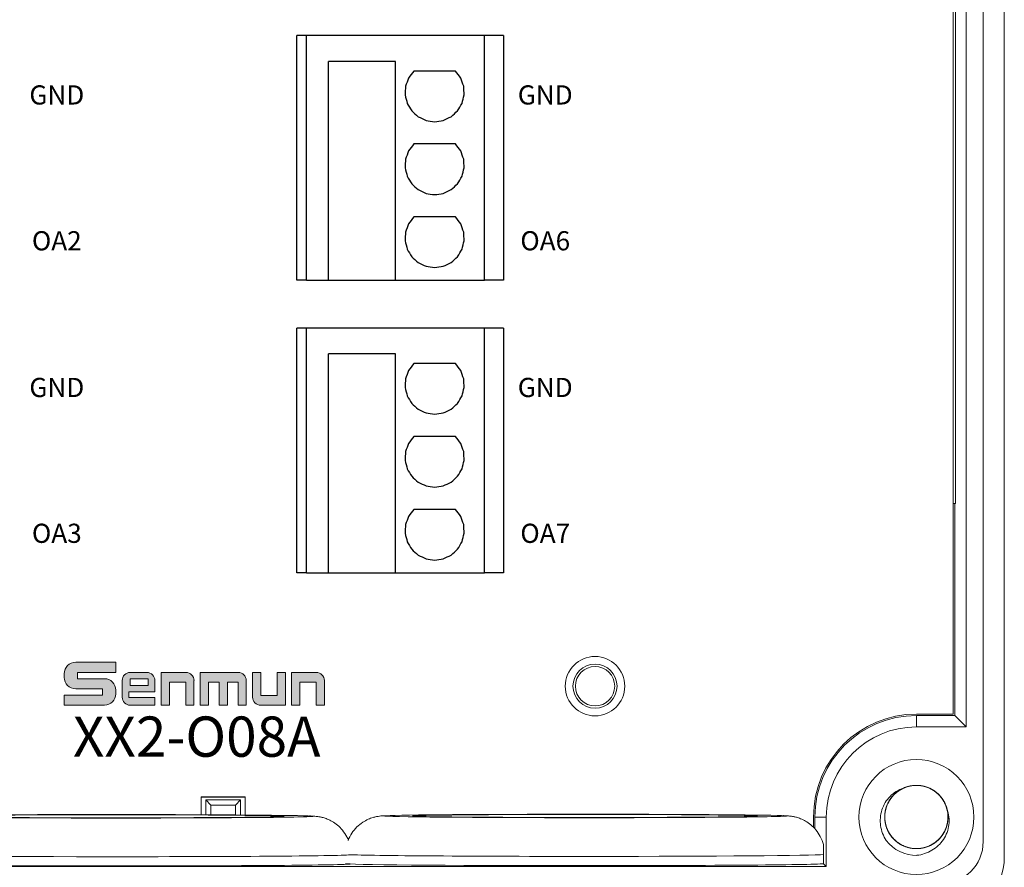
# Model space of a CAD drawing. Units: millimetres. Extents: x -275 to 1211, y 3347 to 4521.
# Drawn here: x 762 to 814, y 3631 to 3675 of the extents above; entities that cross this region are included whole.
import ezdxf

# ---------------------------------------------------------------- set-up
doc = ezdxf.new("R2010")
doc.units = ezdxf.units.MM
doc.layers.get('0').update_dxf_attribs({"lineweight": 18})
for name, color, linetype, lineweight in [('12', 7, 'Continuous', 18), ('2', 7, 'Continuous', 18), ('DIM', 3, 'Continuous', 13), ('DWG', 7, 'Continuous', 30)]:
    doc.layers.add(name, color=color, linetype=linetype, lineweight=lineweight)
doc.styles.get("Standard").update_dxf_attribs({"font": 'arial.ttf'})

# ---------------------------------------------------------------- blocks, each defined once
blk = doc.blocks.new('*X49')
at = {"layer": 'DWG'}
for p, q in [((-4.892, 6.38), (-5.392, 6.38)), ((-5.392, -6.38), (-5.392, 6.38)), ((-4.892, -6.38), (-4.892, 6.38)), ((4.392, 6.38), (-4.892, 6.38)), ((5.392, 6.38), (4.392, 6.38)), ((4.392, -6.38), (4.392, 6.38)), ((5.392, 6.38), (5.392, -6.38)), ((-0.25, 5.032), (-3.744, 5.032)), ((-3.744, -6.38), (-3.744, 5.032)), ((-0.25, -6.38), (-0.25, 5.032)), ((2.886, 4.533), (0.705, 4.533)), ((2.886, 0.729), (0.705, 0.729)), ((2.886, -3.075), (0.705, -3.075)), ((-4.892, -6.38), (-5.392, -6.38)), ((-4.892, -6.38), (-3.744, -6.38)), ((-3.744, -6.38), (-0.25, -6.38)), ((-0.25, -6.38), (4.392, -6.38)), ((5.392, -6.38), (4.392, -6.38))]:
    blk.add_line(p, q, dxfattribs=at)
for points in [[(0.433, 4.169), (0.382, 4.026), (0.33, 3.883), (0.279, 3.741)], [(0.705, 4.533), (0.615, 4.412), (0.524, 4.29), (0.433, 4.169)], [(3.158, 4.169), (3.068, 4.29), (2.977, 4.412), (2.886, 4.533)], [(3.313, 3.741), (3.261, 3.883), (3.21, 4.026), (3.158, 4.169)], [(0.279, 3.741), (0.271, 3.589), (0.263, 3.438), (0.255, 3.287)], [(3.336, 3.287), (3.328, 3.438), (3.321, 3.589), (3.313, 3.741)], [(0.255, 3.287), (0.292, 3.139), (0.328, 2.992), (0.365, 2.845)], [(3.227, 2.845), (3.263, 2.992), (3.3, 3.139), (3.336, 3.287)], [(0.365, 2.845), (0.443, 2.715), (0.52, 2.585), (0.598, 2.455)], [(2.993, 2.455), (3.071, 2.585), (3.149, 2.715), (3.227, 2.845)], [(0.598, 2.455), (0.71, 2.353), (0.823, 2.251), (0.935, 2.149)], [(0.935, 2.149), (1.072, 2.084), (1.209, 2.019), (1.346, 1.954)], [(2.246, 1.954), (2.383, 2.019), (2.52, 2.084), (2.657, 2.149)], [(2.657, 2.149), (2.769, 2.251), (2.881, 2.353), (2.993, 2.455)], [(1.346, 1.954), (1.496, 1.932), (1.646, 1.909), (1.796, 1.887)], [(1.796, 1.887), (1.946, 1.909), (2.096, 1.932), (2.246, 1.954)], [(0.705, 0.729), (0.615, 0.607), (0.524, 0.486), (0.433, 0.364)], [(3.158, 0.364), (3.068, 0.486), (2.977, 0.607), (2.886, 0.729)], [(0.433, 0.364), (0.382, 0.222), (0.33, 0.079), (0.279, -0.063)], [(3.313, -0.063), (3.261, 0.079), (3.21, 0.222), (3.158, 0.364)], [(0.279, -0.063), (0.271, -0.215), (0.263, -0.366), (0.255, -0.518)], [(3.336, -0.518), (3.328, -0.366), (3.321, -0.215), (3.313, -0.063)], [(0.255, -0.518), (0.292, -0.665), (0.328, -0.812), (0.365, -0.959)], [(0.365, -0.959), (0.443, -1.089), (0.52, -1.219), (0.598, -1.35)], [(2.993, -1.35), (3.071, -1.219), (3.149, -1.089), (3.227, -0.959)], [(3.227, -0.959), (3.263, -0.812), (3.3, -0.665), (3.336, -0.518)], [(0.598, -1.35), (0.71, -1.452), (0.823, -1.554), (0.935, -1.655)], [(2.657, -1.655), (2.769, -1.554), (2.881, -1.452), (2.993, -1.35)], [(0.935, -1.655), (1.072, -1.72), (1.209, -1.785), (1.346, -1.85)], [(1.346, -1.85), (1.496, -1.873), (1.646, -1.895), (1.796, -1.917)], [(1.796, -1.917), (1.946, -1.895), (2.096, -1.873), (2.246, -1.85)], [(2.246, -1.85), (2.383, -1.785), (2.52, -1.72), (2.657, -1.655)], [(0.705, -3.075), (0.615, -3.197), (0.524, -3.318), (0.433, -3.44)], [(3.158, -3.44), (3.068, -3.318), (2.977, -3.197), (2.886, -3.075)], [(0.433, -3.44), (0.382, -3.582), (0.33, -3.725), (0.279, -3.868)], [(3.313, -3.868), (3.261, -3.725), (3.21, -3.582), (3.158, -3.44)], [(0.279, -3.868), (0.271, -4.019), (0.263, -4.17), (0.255, -4.322)], [(3.336, -4.322), (3.328, -4.17), (3.321, -4.019), (3.313, -3.868)], [(0.255, -4.322), (0.292, -4.469), (0.328, -4.616), (0.365, -4.763)], [(3.227, -4.763), (3.263, -4.616), (3.3, -4.469), (3.336, -4.322)], [(0.365, -4.763), (0.443, -4.893), (0.52, -5.024), (0.598, -5.154)], [(2.993, -5.154), (3.071, -5.024), (3.149, -4.893), (3.227, -4.763)], [(0.598, -5.154), (0.71, -5.256), (0.823, -5.358), (0.935, -5.46)], [(0.935, -5.46), (1.072, -5.525), (1.209, -5.589), (1.346, -5.654)], [(2.246, -5.654), (2.383, -5.589), (2.52, -5.525), (2.657, -5.46)], [(2.657, -5.46), (2.769, -5.358), (2.881, -5.256), (2.993, -5.154)], [(1.346, -5.654), (1.496, -5.677), (1.646, -5.699), (1.796, -5.721)], [(1.796, -5.721), (1.946, -5.699), (2.096, -5.677), (2.246, -5.654)]]:
    blk.add_open_spline(points, degree=3, dxfattribs=at)

msp = doc.modelspace()

# ---------------------------------------------------------------- hatches: boundary and pattern name
at = {"layer": 'DIM'}
h = msp.add_hatch(color=0, dxfattribs=at)
edge = h.paths.add_edge_path(flags=0)
edge.add_line((767.373, 3641.392), (765.279, 3641.392))
edge.add_arc((765.279, 3640.795), 0.597, 90, 180)
edge.add_line((764.682, 3640.795), (764.682, 3640.606))
edge.add_arc((765.279, 3640.606), 0.597, 180, 270)
edge.add_line((765.279, 3640.009), (766.678, 3640.009))
edge.add_line((766.678, 3640.009), (766.678, 3639.681))
edge.add_line((766.678, 3639.681), (764.682, 3639.681))
edge.add_line((764.682, 3639.681), (764.682, 3639.153))
edge.add_line((764.682, 3639.153), (766.777, 3639.153))
edge.add_arc((766.777, 3639.75), 0.597, 270, 360)
edge.add_line((767.374, 3639.75), (767.374, 3639.94))
edge.add_arc((766.777, 3639.94), 0.597, 0, 90)
edge.add_line((766.777, 3640.537), (765.377, 3640.537))
edge.add_line((765.377, 3640.537), (765.377, 3640.864))
edge.add_line((765.377, 3640.864), (767.373, 3640.864))
edge.add_line((767.373, 3640.864), (767.373, 3641.392))
h = msp.add_hatch(color=0, dxfattribs=at)
edge = h.paths.add_edge_path(flags=0)
edge.add_arc((768.992, 3640.442), 0.421, 359.9994, 450)
edge.add_line((768.992, 3640.863), (768.126, 3640.863))
edge.add_arc((768.126, 3640.442), 0.421, 90, 180)
edge.add_line((767.705, 3640.442), (767.705, 3639.574))
edge.add_arc((768.126, 3639.574), 0.421, 180, 270)
edge.add_line((768.126, 3639.154), (769.413, 3639.154))
edge.add_line((769.413, 3639.154), (769.413, 3639.552))
edge.add_line((769.413, 3639.552), (768.055, 3639.552))
edge.add_line((768.055, 3639.552), (768.055, 3639.845))
edge.add_line((768.055, 3639.845), (769.413, 3639.845))
edge.add_line((769.413, 3639.845), (769.413, 3640.442))
h.paths.add_polyline_path([(768.128, 3640.524), (768.128, 3640.184), (769.062, 3640.184), (769.062, 3640.524)], flags=0)
h = msp.add_hatch(color=0, dxfattribs=at)
edge = h.paths.add_edge_path(flags=0)
edge.add_line((771.03, 3640.863), (769.742, 3640.863))
edge.add_line((769.742, 3640.863), (769.742, 3639.153))
edge.add_line((769.742, 3639.153), (770.17, 3639.153))
edge.add_line((770.17, 3639.153), (770.17, 3640.354))
edge.add_line((770.17, 3640.354), (771.022, 3640.354))
edge.add_line((771.022, 3640.354), (771.022, 3639.153))
edge.add_line((771.022, 3639.153), (771.45, 3639.153))
edge.add_line((771.45, 3639.153), (771.45, 3640.442))
edge.add_arc((771.03, 3640.442), 0.421, 0, 90)
edge = h.paths.add_edge_path(flags=0)
edge.add_line((773.758, 3640.863), (771.779, 3640.863))
edge.add_line((771.779, 3640.863), (771.779, 3639.153))
edge.add_line((771.779, 3639.153), (772.208, 3639.153))
edge.add_line((772.208, 3639.153), (772.208, 3640.354))
edge.add_line((772.208, 3640.354), (772.765, 3640.354))
edge.add_line((772.765, 3640.354), (772.765, 3639.153))
edge.add_line((772.765, 3639.153), (773.193, 3639.153))
edge.add_line((773.193, 3639.153), (773.193, 3640.354))
edge.add_line((773.193, 3640.354), (773.751, 3640.354))
edge.add_line((773.751, 3640.354), (773.751, 3639.153))
edge.add_line((773.751, 3639.153), (774.179, 3639.153))
edge.add_line((774.179, 3639.153), (774.179, 3640.442))
edge.add_arc((773.758, 3640.442), 0.421, 0, 90)
edge = h.paths.add_edge_path(flags=0)
edge.add_line((774.937, 3640.863), (774.509, 3640.863))
edge.add_line((774.509, 3640.863), (774.509, 3639.575))
edge.add_arc((774.929, 3639.575), 0.421, 180, 270)
edge.add_line((774.929, 3639.154), (776.216, 3639.154))
edge.add_line((776.216, 3639.154), (776.216, 3640.863))
edge.add_line((776.216, 3640.863), (775.788, 3640.863))
edge.add_line((775.788, 3640.863), (775.788, 3639.663))
edge.add_line((775.788, 3639.663), (774.937, 3639.663))
edge.add_line((774.937, 3639.663), (774.937, 3640.863))
edge = h.paths.add_edge_path(flags=0)
edge.add_line((777.829, 3640.863), (776.542, 3640.863))
edge.add_line((776.542, 3640.863), (776.542, 3639.153))
edge.add_line((776.542, 3639.153), (776.97, 3639.153))
edge.add_line((776.97, 3639.153), (776.97, 3640.354))
edge.add_line((776.97, 3640.354), (777.822, 3640.354))
edge.add_line((777.822, 3640.354), (777.822, 3639.153))
edge.add_line((777.822, 3639.153), (778.25, 3639.153))
edge.add_line((778.25, 3639.153), (778.25, 3640.442))
edge.add_arc((777.829, 3640.442), 0.421, 0, 90)

# ---------------------------------------------------------------- linework, layer by layer
at = {"layer": '12', "color": 7, "linetype": 'Continuous'}
for p, q in [((813.722, 3710.756), (813.722, 3631.238)), ((812.622, 3632.038), (812.622, 3709.935)), ((811.73, 3703.974), (811.73, 3638.02)), ((811.168, 3649.667), (811.168, 3687.928)), ((811.168, 3649.667), (811.061, 3649.667)), ((811.136, 3638.614), (811.136, 3649.667)), ((811.136, 3638.614), (809.136, 3638.614)), ((811.73, 3638.02), (811.136, 3638.614)), ((811.73, 3638.02), (809.136, 3638.02)), ((771.829, 3634.364), (774.119, 3634.364)), ((772.331, 3633.943), (772.064, 3634.209)), ((772.064, 3634.209), (772.074, 3633.439)), ((773.885, 3634.209), (772.064, 3634.209)), ((773.618, 3633.943), (773.885, 3634.209)), ((773.885, 3634.209), (773.875, 3633.428)), ((772.331, 3633.943), (773.618, 3633.943)), ((772.331, 3633.437), (772.331, 3633.943)), ((773.618, 3633.943), (773.618, 3633.43)), ((781.353, 3633.375), (781.353, 3633.375)), ((803.843, 3633.321), (803.843, 3632.7)), ((804.437, 3633.321), (804.437, 3630.731)), ((720.004, 3630.731), (804.437, 3630.731)), ((804.437, 3630.731), (804.286, 3630.881))]:
    msp.add_line(p, q, dxfattribs=at)
at = {"layer": '12', "color": 7, "linetype": 'Continuous', "lineweight": 5}
for p, q in [((809.136, 3638.614), (809.136, 3638.02)), ((803.843, 3633.321), (804.437, 3633.321))]:
    msp.add_line(p, q, dxfattribs=at)
at = {"layer": '12', "color": 7, "linetype": 'Continuous'}
for centre, radius in [((792.371, 3640.145), 1.15), ((792.371, 3640.145), 1.027), ((809.136, 3633.321), 3)]:
    msp.add_circle(centre, radius, dxfattribs=at)
for centre, radius, start, end in [((809.136, 3633.321), 5.293, 90, 180), ((809.136, 3633.321), 4.699, 90, 180), ((809.136, 3633.321), 1.65, 14.6181, 113.9296), ((809.136, 3633.321), 2, 217.8788, 270.7214), ((810.422, 3632.038), 2.2, 270, 360), ((810.722, 3631.238), 3, 270, 0)]:
    msp.add_arc(centre, radius, start, end, dxfattribs=at)
for centre, major_axis, start_param, end_param in [((767.153, 3633.358), (-10.5, 0), 0, 1.570796), ((767.153, 3633.358), (-10.5, 0), 3.358166, 6.121786), ((767.153, 3633.358), (-10.5, 0), 1.570796, 3.143392), ((791.853, 3633.375), (-10.5, 0), 0, 1.570796), ((791.853, 3633.375), (-10.5, 0), 3.358166, 6.121786), ((791.853, 3633.375), (-10.5, 0), 1.570796, 3.143392), ((767.153, 3630.875), (12.5, 0), 3.141603, 6.185827), ((791.853, 3630.892), (12.5, 0), 3.141603, 6.185827)]:
    msp.add_ellipse(centre, major_axis=major_axis, ratio=0.008727, start_param=start_param, end_param=end_param, dxfattribs=at)
for centre in [(767.153, 3633.358), (791.853, 3633.375)]:
    msp.add_ellipse(centre, major_axis=(9, 0), ratio=0.008727, dxfattribs=at)
at = {"layer": '12', "color": 7, "linetype": 'Continuous', "lineweight": 5}
for centre, major_axis, start_param, end_param in [((767.153, 3633.358), (-10.5, 0), 3.143392, 3.358166), ((791.853, 3633.375), (-10.5, 0), 6.121786, 6.281429), ((791.853, 3633.375), (-10.5, 0), 3.143392, 3.358166), ((767.153, 3631.358), (12.5, 0), 3.141796, 6.185844), ((791.853, 3631.375), (12.5, 0), 3.320147, 6.185844)]:
    msp.add_ellipse(centre, major_axis=major_axis, ratio=0.008727, start_param=start_param, end_param=end_param, dxfattribs=at)
at = {"layer": '12', "color": 7, "linetype": 'Continuous'}
for points, knots in [([(807.557, 3632.093), (807.483, 3632.211), (807.421, 3632.336), (807.325, 3632.596), (807.291, 3632.733), (807.234, 3633.143), (807.256, 3633.427), (807.382, 3633.822), (807.44, 3633.951), (807.581, 3634.188), (807.666, 3634.298), (807.862, 3634.498), (807.969, 3634.584), (808.205, 3634.729), (808.334, 3634.788), (808.467, 3634.83)], [0, 0, 0, 0, 0.415785, 0.415785, 0.831569, 0.831569, 1.663139, 1.663139, 2.078923, 2.078923, 2.494708, 2.494708, 2.910493, 2.910493, 3.326277, 3.326277, 3.326277, 3.326277]), ([(808.597, 3634.881), (808.506, 3634.85), (808.417, 3634.81), (808.165, 3634.67), (808.013, 3634.545), (807.761, 3634.254), (807.661, 3634.085), (807.525, 3633.726), (807.488, 3633.532), (807.484, 3633.148), (807.516, 3632.953), (807.644, 3632.591), (807.741, 3632.419), (807.986, 3632.123), (808.136, 3631.995), (808.467, 3631.801), (808.652, 3631.732), (809.03, 3631.664), (809.227, 3631.663), (809.606, 3631.728), (809.791, 3631.795), (810.125, 3631.987), (810.276, 3632.113), (810.461, 3632.334), (810.517, 3632.414), (810.614, 3632.581), (810.654, 3632.668), (810.72, 3632.849), (810.745, 3632.944), (810.778, 3633.134), (810.786, 3633.229), (810.786, 3633.422), (810.777, 3633.52), (810.743, 3633.709), (810.717, 3633.802), (810.651, 3633.983), (810.609, 3634.071), (810.512, 3634.237), (810.456, 3634.316), (810.269, 3634.536), (810.119, 3634.661), (809.782, 3634.852), (809.599, 3634.917), (809.217, 3634.981), (809.023, 3634.979), (808.642, 3634.908), (808.461, 3634.84), (808.126, 3634.641), (807.98, 3634.515), (807.734, 3634.214), (807.64, 3634.045), (807.513, 3633.678), (807.483, 3633.487), (807.489, 3633.099), (807.527, 3632.909), (807.666, 3632.548), (807.767, 3632.381), (807.957, 3632.163), (808.027, 3632.096), (808.176, 3631.976), (808.258, 3631.921), (808.427, 3631.828), (808.515, 3631.79), (808.697, 3631.728), (808.792, 3631.705), (808.983, 3631.676), (809.079, 3631.67), (809.271, 3631.674), (809.369, 3631.685), (809.557, 3631.723), (809.649, 3631.75), (809.829, 3631.821), (809.917, 3631.865), (810.162, 3632.015), (810.31, 3632.146), (810.548, 3632.447), (810.642, 3632.621), (810.763, 3632.986), (810.791, 3633.181), (810.779, 3633.565), (810.739, 3633.758), (810.596, 3634.114), (810.491, 3634.282), (810.235, 3634.567), (810.079, 3634.689), (809.74, 3634.869), (809.552, 3634.93), (809.172, 3634.982), (808.975, 3634.975), (808.599, 3634.893), (808.417, 3634.819), (808.092, 3634.614), (807.946, 3634.481), (807.77, 3634.252), (807.717, 3634.17), (807.628, 3633.999), (807.591, 3633.91), (807.534, 3633.727), (807.512, 3633.631), (807.487, 3633.44), (807.483, 3633.344), (807.492, 3633.152), (807.505, 3633.054), (807.547, 3632.867), (807.576, 3632.775), (807.65, 3632.597), (807.696, 3632.51), (807.8, 3632.349), (807.859, 3632.273), (808.055, 3632.06), (808.21, 3631.942), (808.555, 3631.765), (808.74, 3631.708), (809.125, 3631.66), (809.318, 3631.67), (809.697, 3631.758), (809.874, 3631.833), (810.2, 3632.046), (810.341, 3632.177), (810.574, 3632.489), (810.661, 3632.661), (810.772, 3633.033), (810.794, 3633.226), (810.772, 3633.613), (810.726, 3633.802), (810.572, 3634.156), (810.464, 3634.319), (810.265, 3634.529), (810.193, 3634.592), (810.038, 3634.706), (809.954, 3634.757), (809.781, 3634.843), (809.692, 3634.878), (809.507, 3634.932), (809.411, 3634.951), (809.22, 3634.972), (809.124, 3634.974), (808.931, 3634.962), (808.835, 3634.947), (808.648, 3634.9), (808.557, 3634.869), (808.38, 3634.791), (808.295, 3634.744), (808.055, 3634.583), (807.914, 3634.446), (807.688, 3634.135), (807.602, 3633.958), (807.496, 3633.589), (807.476, 3633.392), (807.504, 3633.009), (807.553, 3632.818), (807.711, 3632.468), (807.822, 3632.305), (808.09, 3632.031), (808.251, 3631.916), (808.597, 3631.75), (808.788, 3631.697), (809.17, 3631.661), (809.367, 3631.676), (809.738, 3631.773), (809.917, 3631.856), (810.233, 3632.074), (810.373, 3632.213), (810.54, 3632.449), (810.589, 3632.533), (810.671, 3632.708), (810.704, 3632.798), (810.754, 3632.984), (810.771, 3633.081), (810.788, 3633.273), (810.788, 3633.368), (810.771, 3633.56), (810.754, 3633.657), (810.704, 3633.843), (810.671, 3633.933), (810.59, 3634.108), (810.541, 3634.192), (810.43, 3634.35), (810.368, 3634.423), (810.163, 3634.627), (810.003, 3634.739), (809.651, 3634.901), (809.463, 3634.95), (809.077, 3634.982), (808.884, 3634.964), (808.51, 3634.86), (808.336, 3634.777), (808.019, 3634.551), (807.884, 3634.414), (807.664, 3634.093), (807.585, 3633.917), (807.489, 3633.541), (807.475, 3633.347), (807.514, 3632.962), (807.567, 3632.775), (807.736, 3632.427), (807.851, 3632.269), (808.059, 3632.068), (808.134, 3632.007), (808.293, 3631.9), (808.379, 3631.852), (808.555, 3631.774), (808.646, 3631.743), (808.833, 3631.697), (808.929, 3631.682), (809.122, 3631.669), (809.218, 3631.671), (809.409, 3631.691), (809.505, 3631.71), (809.69, 3631.764), (809.78, 3631.799), (809.953, 3631.884), (810.036, 3631.935), (810.269, 3632.106), (810.404, 3632.249), (810.617, 3632.569), (810.696, 3632.75), (810.785, 3633.124), (810.797, 3633.32), (810.753, 3633.702), (810.696, 3633.891), (810.524, 3634.234), (810.406, 3634.392), (810.126, 3634.655), (809.961, 3634.763), (809.608, 3634.914), (809.415, 3634.959), (809.032, 3634.979), (808.836, 3634.955), (808.469, 3634.843), (808.293, 3634.753), (807.987, 3634.521), (807.853, 3634.377), (807.697, 3634.134), (807.651, 3634.048), (807.577, 3633.87), (807.547, 3633.778), (807.505, 3633.59), (807.492, 3633.493), (807.483, 3633.301), (807.487, 3633.205), (807.512, 3633.014), (807.533, 3632.918), (807.591, 3632.735), (807.627, 3632.646), (807.716, 3632.475), (807.769, 3632.392), (807.886, 3632.24), (807.951, 3632.169), (808.165, 3631.973), (808.33, 3631.869), (808.687, 3631.722), (808.877, 3631.68), (809.264, 3631.665), (809.457, 3631.691), (809.826, 3631.81), (809.997, 3631.901), (810.303, 3632.139), (810.433, 3632.283), (810.639, 3632.613), (810.711, 3632.792), (810.791, 3633.172), (810.797, 3633.365), (810.741, 3633.749), (810.68, 3633.934), (810.497, 3634.274), (810.376, 3634.427), (810.159, 3634.619), (810.082, 3634.677), (809.918, 3634.777), (809.831, 3634.821), (809.651, 3634.892), (809.559, 3634.919), (809.371, 3634.957), (809.273, 3634.969), (809.08, 3634.973), (808.985, 3634.967), (808.794, 3634.939), (808.699, 3634.915), (808.517, 3634.854), (808.429, 3634.815), (808.26, 3634.723), (808.178, 3634.668), (807.953, 3634.488), (807.823, 3634.34), (807.624, 3634.011), (807.553, 3633.827), (807.48, 3633.45), (807.476, 3633.253), (807.536, 3632.873), (807.601, 3632.687), (807.788, 3632.351), (807.912, 3632.198), (808.203, 3631.947), (808.372, 3631.846), (808.731, 3631.71), (808.925, 3631.674), (809.309, 3631.669), (809.504, 3631.702), (809.866, 3631.829), (810.038, 3631.927), (810.334, 3632.171), (810.462, 3632.321), (810.608, 3632.57), (810.65, 3632.658), (810.717, 3632.839), (810.742, 3632.932), (810.777, 3633.121), (810.786, 3633.219), (810.786, 3633.412), (810.778, 3633.507), (810.745, 3633.697), (810.72, 3633.792), (810.655, 3633.973), (810.615, 3634.06), (810.518, 3634.227), (810.462, 3634.307), (810.339, 3634.455), (810.271, 3634.523), (810.123, 3634.647), (810.043, 3634.703), (809.876, 3634.799), (809.789, 3634.84), (809.517, 3634.938), (809.325, 3634.972), (808.938, 3634.971), (808.747, 3634.937), (808.383, 3634.802), (808.216, 3634.705), (807.92, 3634.453), (807.797, 3634.305), (807.605, 3633.966), (807.54, 3633.784), (807.476, 3633.401), (807.478, 3633.208), (807.55, 3632.827), (807.619, 3632.645), (807.816, 3632.312), (807.944, 3632.165), (808.168, 3631.982), (808.248, 3631.928), (808.415, 3631.834), (808.505, 3631.794), (808.687, 3631.731), (808.78, 3631.707), (808.97, 3631.677), (809.068, 3631.67), (809.261, 3631.673), (809.356, 3631.683), (809.545, 3631.72), (809.64, 3631.747), (809.819, 3631.816), (809.905, 3631.859), (810.07, 3631.958), (810.15, 3632.016), (810.367, 3632.206), (810.49, 3632.359), (810.675, 3632.696), (810.738, 3632.883), (810.796, 3633.263), (810.791, 3633.46), (810.715, 3633.837), (810.643, 3634.02), (810.442, 3634.348), (810.311, 3634.495), (810.01, 3634.734), (809.837, 3634.828), (809.472, 3634.948), (809.277, 3634.977), (808.893, 3634.965), (808.7, 3634.924), (808.343, 3634.781), (808.176, 3634.677), (807.89, 3634.42), (807.769, 3634.265), (807.588, 3633.925), (807.528, 3633.738), (807.488, 3633.452), (807.483, 3633.355), (807.491, 3633.162), (807.503, 3633.067), (807.544, 3632.878), (807.573, 3632.785), (807.646, 3632.607), (807.69, 3632.521), (807.793, 3632.358), (807.852, 3632.28), (807.982, 3632.138), (808.052, 3632.073), (808.205, 3631.956), (808.288, 3631.903), (808.458, 3631.814), (808.547, 3631.777), (808.823, 3631.69), (809.016, 3631.664), (809.403, 3631.682), (809.593, 3631.724), (809.951, 3631.874), (810.113, 3631.978), (810.399, 3632.242), (810.515, 3632.395), (810.693, 3632.742), (810.75, 3632.926), (810.797, 3633.312), (810.787, 3633.505), (810.7, 3633.883), (810.623, 3634.061), (810.412, 3634.385), (810.279, 3634.527), (810.046, 3634.701), (809.965, 3634.751), (809.793, 3634.838), (809.702, 3634.874), (809.517, 3634.93), (809.423, 3634.949), (809.232, 3634.971), (809.134, 3634.974), (808.942, 3634.963), (808.847, 3634.949), (808.66, 3634.904), (808.566, 3634.873), (808.39, 3634.796), (808.306, 3634.751), (808.145, 3634.644), (808.068, 3634.583), (807.859, 3634.384), (807.742, 3634.226), (807.572, 3633.881), (807.517, 3633.692), (807.475, 3633.31), (807.488, 3633.113), (807.58, 3632.74), (807.66, 3632.56), (807.874, 3632.241), (808.011, 3632.099), (808.322, 3631.874), (808.499, 3631.787), (808.868, 3631.682), (809.065, 3631.662), (809.448, 3631.69), (809.639, 3631.738), (809.989, 3631.896), (810.152, 3632.007), (810.427, 3632.276), (810.542, 3632.436), (810.707, 3632.783), (810.76, 3632.973), (810.788, 3633.26), (810.788, 3633.358), (810.773, 3633.55), (810.757, 3633.645), (810.732, 3633.738)], [0, 0, 0, 0, 0.288145, 0.288145, 0.866087, 0.866087, 1.444029, 1.444029, 2.021972, 2.021972, 2.599914, 2.599914, 3.177856, 3.177856, 3.755799, 3.755799, 4.333741, 4.333741, 4.911683, 4.911683, 5.489626, 5.489626, 6.067568, 6.067568, 6.356539, 6.356539, 6.64551, 6.64551, 6.934481, 6.934481, 7.223453, 7.223453, 7.512424, 7.512424, 7.801395, 7.801395, 8.090366, 8.090366, 8.379337, 8.379337, 8.95728, 8.95728, 9.535222, 9.535222, 10.113164, 10.113164, 10.691107, 10.691107, 11.269049, 11.269049, 11.846991, 11.846991, 12.424934, 12.424934, 13.002876, 13.002876, 13.580818, 13.580818, 13.869789, 13.869789, 14.158761, 14.158761, 14.447732, 14.447732, 14.736703, 14.736703, 15.025674, 15.025674, 15.314645, 15.314645, 15.603616, 15.603616, 15.892587, 15.892587, 16.47053, 16.47053, 17.048472, 17.048472, 17.626414, 17.626414, 18.204357, 18.204357, 18.782299, 18.782299, 19.360241, 19.360241, 19.938184, 19.938184, 20.516126, 20.516126, 21.094068, 21.094068, 21.672011, 21.672011, 21.960982, 21.960982, 22.249953, 22.249953, 22.538924, 22.538924, 22.827895, 22.827895, 23.116867, 23.116867, 23.405838, 23.405838, 23.694809, 23.694809, 23.98378, 23.98378, 24.561722, 24.561722, 25.139665, 25.139665, 25.717607, 25.717607, 26.295549, 26.295549, 26.873492, 26.873492, 27.451434, 27.451434, 28.029376, 28.029376, 28.607319, 28.607319, 29.185261, 29.185261, 29.474232, 29.474232, 29.763203, 29.763203, 30.052175, 30.052175, 30.341146, 30.341146, 30.630117, 30.630117, 30.919088, 30.919088, 31.208059, 31.208059, 31.49703, 31.49703, 32.074973, 32.074973, 32.652915, 32.652915, 33.230857, 33.230857, 33.8088, 33.8088, 34.386742, 34.386742, 34.964684, 34.964684, 35.542627, 35.542627, 36.120569, 36.120569, 36.698511, 36.698511, 37.276454, 37.276454, 37.565425, 37.565425, 37.854396, 37.854396, 38.143367, 38.143367, 38.432338, 38.432338, 38.721309, 38.721309, 39.010281, 39.010281, 39.299252, 39.299252, 39.588223, 39.588223, 40.166165, 40.166165, 40.744108, 40.744108, 41.32205, 41.32205, 41.899992, 41.899992, 42.477935, 42.477935, 43.055877, 43.055877, 43.633819, 43.633819, 44.211762, 44.211762, 44.789704, 44.789704, 45.078675, 45.078675, 45.367646, 45.367646, 45.656617, 45.656617, 45.945589, 45.945589, 46.23456, 46.23456, 46.523531, 46.523531, 46.812502, 46.812502, 47.101473, 47.101473, 47.679416, 47.679416, 48.257358, 48.257358, 48.8353, 48.8353, 49.413243, 49.413243, 49.991185, 49.991185, 50.569127, 50.569127, 51.14707, 51.14707, 51.725012, 51.725012, 52.302954, 52.302954, 52.880897, 52.880897, 53.169868, 53.169868, 53.458839, 53.458839, 53.74781, 53.74781, 54.036781, 54.036781, 54.325752, 54.325752, 54.614723, 54.614723, 54.903695, 54.903695, 55.192666, 55.192666, 55.770608, 55.770608, 56.34855, 56.34855, 56.926493, 56.926493, 57.504435, 57.504435, 58.082377, 58.082377, 58.66032, 58.66032, 59.238262, 59.238262, 59.816204, 59.816204, 60.394147, 60.394147, 60.683118, 60.683118, 60.972089, 60.972089, 61.26106, 61.26106, 61.550031, 61.550031, 61.839003, 61.839003, 62.127974, 62.127974, 62.416945, 62.416945, 62.705916, 62.705916, 63.283858, 63.283858, 63.861801, 63.861801, 64.439743, 64.439743, 65.017685, 65.017685, 65.595628, 65.595628, 66.17357, 66.17357, 66.751512, 66.751512, 67.329455, 67.329455, 67.907397, 67.907397, 68.485339, 68.485339, 68.774311, 68.774311, 69.063282, 69.063282, 69.352253, 69.352253, 69.641224, 69.641224, 69.930195, 69.930195, 70.219166, 70.219166, 70.508138, 70.508138, 70.797109, 70.797109, 71.08608, 71.08608, 71.375051, 71.375051, 71.952993, 71.952993, 72.530936, 72.530936, 73.108878, 73.108878, 73.68682, 73.68682, 74.264763, 74.264763, 74.842705, 74.842705, 75.420647, 75.420647, 75.99859, 75.99859, 76.287561, 76.287561, 76.576532, 76.576532, 76.865503, 76.865503, 77.154474, 77.154474, 77.443445, 77.443445, 77.732417, 77.732417, 78.021388, 78.021388, 78.310359, 78.310359, 78.888301, 78.888301, 79.466244, 79.466244, 80.044186, 80.044186, 80.622128, 80.622128, 81.200071, 81.200071, 81.778013, 81.778013, 82.355955, 82.355955, 82.933898, 82.933898, 83.51184, 83.51184, 84.089782, 84.089782, 84.667725, 84.667725, 84.956696, 84.956696, 85.245667, 85.245667, 85.534638, 85.534638, 85.823609, 85.823609, 86.11258, 86.11258, 86.401552, 86.401552, 86.690523, 86.690523, 86.979494, 86.979494, 87.557436, 87.557436, 88.135379, 88.135379, 88.713321, 88.713321, 89.291263, 89.291263, 89.869206, 89.869206, 90.447148, 90.447148, 91.02509, 91.02509, 91.603033, 91.603033, 91.892004, 91.892004, 92.180975, 92.180975, 92.469946, 92.469946, 92.758917, 92.758917, 93.047888, 93.047888, 93.336859, 93.336859, 93.625831, 93.625831, 93.914802, 93.914802, 94.492744, 94.492744, 95.070686, 95.070686, 95.648629, 95.648629, 96.226571, 96.226571, 96.804513, 96.804513, 97.382456, 97.382456, 97.960398, 97.960398, 98.53834, 98.53834, 99.116283, 99.116283, 99.694225, 99.694225, 100.272167, 100.272167, 100.561139, 100.561139, 100.85011, 100.85011, 100.85011, 100.85011]), ([(810.732, 3633.738), (810.833, 3633.479), (810.867, 3633.196), (810.816, 3632.784), (810.783, 3632.647), (810.686, 3632.388), (810.622, 3632.264), (810.467, 3632.032), (810.378, 3631.927), (810.176, 3631.737), (810.064, 3631.653), (809.827, 3631.512), (809.699, 3631.454), (809.435, 3631.366), (809.3, 3631.337), (809.161, 3631.322)], [0, 0, 0, 0, 0.831078, 0.831078, 1.246617, 1.246617, 1.662156, 1.662156, 2.077695, 2.077695, 2.493234, 2.493234, 2.908773, 2.908773, 3.324312, 3.324312, 3.324312, 3.324312]), ([(779.515, 3632.108), (779.488, 3632.17), (779.39, 3632.354), (779.214, 3632.631), (778.947, 3632.896), (778.673, 3633.088), (778.413, 3633.215), (778.187, 3633.29), (778.02, 3633.327), (777.898, 3633.346), (777.796, 3633.358), (777.679, 3633.367), (777.59, 3633.372), (777.499, 3633.375), (777.48, 3633.376)], [0, 0, 0, 0, 0.129768, 0.39487, 0.635559, 0.852612, 1.044042, 1.204899, 1.342572, 1.470818, 1.652645, 1.925784, 2.420967, 2.549969, 2.549969, 2.549969, 2.549969]), ([(781.384, 3633.385), (781.348, 3633.385), (781.266, 3633.38), (781.159, 3633.371), (780.999, 3633.348), (780.779, 3633.297), (780.523, 3633.204), (780.23, 3633.043), (779.931, 3632.802), (779.669, 3632.483), (779.542, 3632.232), (779.491, 3632.104)], [0, 0, 0, 0, 0.381474, 0.708075, 0.934006, 1.097307, 1.308074, 1.544365, 1.824819, 2.131666, 2.426898, 2.426898, 2.426898, 2.426898]), ([(804.289, 3631.872), (804.288, 3631.875), (804.269, 3632.029), (804.135, 3632.3), (803.914, 3632.648), (803.647, 3632.913), (803.373, 3633.105), (803.113, 3633.232), (802.887, 3633.307), (802.72, 3633.344), (802.598, 3633.364), (802.496, 3633.375), (802.379, 3633.384), (802.29, 3633.389), (802.199, 3633.392), (802.18, 3633.393)], [0, 0, 0, 0, 0.00659, 0.31069, 0.584915, 0.833886, 1.058407, 1.256424, 1.422816, 1.565226, 1.697885, 1.885968, 2.168506, 2.680728, 2.814169, 2.814169, 2.814169, 2.814169]), ([(804.287, 3631.883), (804.288, 3631.879), (804.289, 3631.852), (804.291, 3631.756), (804.292, 3631.713), (804.293, 3631.617), (804.293, 3631.581), (804.293, 3631.486), (804.293, 3631.427), (804.293, 3631.364)], [0, 0, 0, 0, 0.2522804, 0.2522804, 0.3856541, 0.3856541, 0.452341, 0.452341, 0.5190279, 0.5190279, 0.5190279, 0.5190279])]:
    msp.add_open_spline(points, degree=3, knots=knots, dxfattribs=at)
msp.add_open_spline([(804.293, 3631.364), (804.293, 3631.204), (804.293, 3631.043), (804.293, 3630.882)], degree=3, dxfattribs=at)
at = {"layer": '2', "color": 7, "linetype": 'Continuous'}
for p, q in [((811.061, 3638.689), (811.061, 3703.305)), ((809.136, 3638.689), (811.061, 3638.689)), ((771.829, 3634.377), (774.119, 3634.377)), ((771.829, 3633.44), (771.829, 3634.377)), ((774.119, 3633.426), (774.119, 3634.377)), ((803.769, 3632.775), (803.769, 3633.321))]:
    msp.add_line(p, q, dxfattribs=at)
for radius in [1.55, 1.15]:
    msp.add_circle((792.371, 3640.145), radius, dxfattribs=at)
msp.add_arc((809.136, 3633.321), 5.367, 90, 180, dxfattribs=at)
at = {"layer": 'DIM', "color": 0}
for p, q in [((767.373, 3641.392), (765.279, 3641.392)), ((767.373, 3641.392), (767.373, 3640.864)), ((764.682, 3640.795), (764.682, 3640.606)), ((765.377, 3640.864), (767.373, 3640.864)), ((765.377, 3640.864), (765.377, 3640.537)), ((768.126, 3640.863), (768.992, 3640.863)), ((769.742, 3639.153), (769.742, 3640.863)), ((769.742, 3640.863), (771.03, 3640.863)), ((771.779, 3639.153), (771.779, 3640.863)), ((771.779, 3640.863), (773.758, 3640.863)), ((774.509, 3640.863), (774.509, 3639.575)), ((774.509, 3640.863), (774.937, 3640.863)), ((774.937, 3640.863), (774.937, 3639.663)), ((775.788, 3639.663), (775.788, 3640.863)), ((776.216, 3640.863), (775.788, 3640.863)), ((776.216, 3640.863), (776.216, 3639.154)), ((776.542, 3639.153), (776.542, 3640.863)), ((776.542, 3640.863), (777.829, 3640.863)), ((765.377, 3640.537), (766.777, 3640.537)), ((767.705, 3640.442), (767.705, 3639.574)), ((769.062, 3640.524), (768.128, 3640.524)), ((768.128, 3640.524), (768.128, 3640.184)), ((769.062, 3640.184), (769.062, 3640.524)), ((769.413, 3639.845), (769.413, 3640.442)), ((770.17, 3639.153), (770.17, 3640.354)), ((771.022, 3640.354), (770.17, 3640.354)), ((771.022, 3639.153), (771.022, 3640.354)), ((771.45, 3639.153), (771.45, 3640.442)), ((772.208, 3639.153), (772.208, 3640.354)), ((772.208, 3640.354), (772.765, 3640.354)), ((772.765, 3639.153), (772.765, 3640.354)), ((773.193, 3639.153), (773.193, 3640.354)), ((773.193, 3640.354), (773.751, 3640.354)), ((773.751, 3639.153), (773.751, 3640.354)), ((774.179, 3639.153), (774.179, 3640.442)), ((776.97, 3639.153), (776.97, 3640.354)), ((776.97, 3640.354), (777.822, 3640.354)), ((777.822, 3640.354), (777.822, 3639.153)), ((778.25, 3639.153), (778.25, 3640.442)), ((765.279, 3640.009), (766.678, 3640.009)), ((766.678, 3640.009), (766.678, 3639.681)), ((767.374, 3639.94), (767.374, 3639.75)), ((768.055, 3639.845), (768.055, 3639.552)), ((768.055, 3639.845), (769.413, 3639.845)), ((768.128, 3640.184), (769.062, 3640.184)), ((764.682, 3639.681), (766.678, 3639.681)), ((764.682, 3639.681), (764.682, 3639.153)), ((769.413, 3639.552), (768.055, 3639.552)), ((769.413, 3639.552), (769.413, 3639.154)), ((774.937, 3639.663), (775.788, 3639.663)), ((764.682, 3639.153), (766.777, 3639.153)), ((768.126, 3639.154), (769.413, 3639.154)), ((769.742, 3639.153), (770.17, 3639.153)), ((771.022, 3639.153), (771.45, 3639.153)), ((771.779, 3639.153), (772.208, 3639.153)), ((772.765, 3639.153), (773.193, 3639.153)), ((773.751, 3639.153), (774.179, 3639.153)), ((776.216, 3639.154), (774.929, 3639.154)), ((776.542, 3639.153), (776.97, 3639.153)), ((777.822, 3639.153), (778.25, 3639.153))]:
    msp.add_line(p, q, dxfattribs=at)
for centre, radius, start, end in [((765.279, 3640.795), 0.597, 90, 180), ((768.126, 3640.442), 0.421, 90, 180), ((768.992, 3640.442), 0.421, 359.9994, 90), ((771.03, 3640.442), 0.421, 0, 90), ((773.758, 3640.442), 0.421, 0, 90), ((777.829, 3640.442), 0.421, 0, 90), ((765.279, 3640.606), 0.597, 180, 270), ((766.777, 3639.94), 0.597, 0, 90), ((766.777, 3639.75), 0.597, 270, 0), ((768.126, 3639.574), 0.421, 180, 270), ((774.929, 3639.575), 0.421, 180, 270)]:
    msp.add_arc(centre, radius, start, end, dxfattribs=at)

# ---------------------------------------------------------------- block references
at = {"color": 0, "linetype": 'ByBlock', "lineweight": -2}
for p in [(782.208, 3667.703), (782.208, 3652.443)]:
    msp.add_blockref('*X49', p, dxfattribs=at)

# ---------------------------------------------------------------- texts
at = {"attachment_point": 5}
for s, insert, char_height, width in [('{\\fMicrosoft YaHei|b0|i0|c0|p34;GND}', (764.294, 3670.989), 1, 19.20945), ('{\\fMicrosoft YaHei|b0|i0|c0|p34;GND}', (789.774, 3670.989), 1, 19.20945), ('{\\fMicrosoft YaHei|b0|i0|c0|p34;OA2}', (764.294, 3663.381), 1, 19.20945), ('{\\fmicrosoft yahei|b0|i0|c0|p34;OA6}', (789.774, 3663.381), 1, 19.20945), ('{\\fMicrosoft YaHei|b0|i0|c0|p34;GND}', (764.294, 3655.729), 1, 19.20945), ('{\\fMicrosoft YaHei|b0|i0|c0|p34;GND}', (789.774, 3655.729), 1, 19.20945), ('{\\fMicrosoft YaHei|b0|i0|c0|p34;OA3}', (764.294, 3648.121), 1, 19.20945), ('{\\fMicrosoft YaHei|b0|i0|c0|p34;OA7}', (789.774, 3648.121), 1, 19.20945), ('{\\fMicrosoft YaHei|b0|i0|c0|p34;XX2-O08A}', (771.592, 3637.514), 2.1, 86.08322)]:
    msp.add_mtext(s, dxfattribs=dict(at, insert=insert, char_height=char_height, width=width))

doc.saveas('drawing.dxf')
